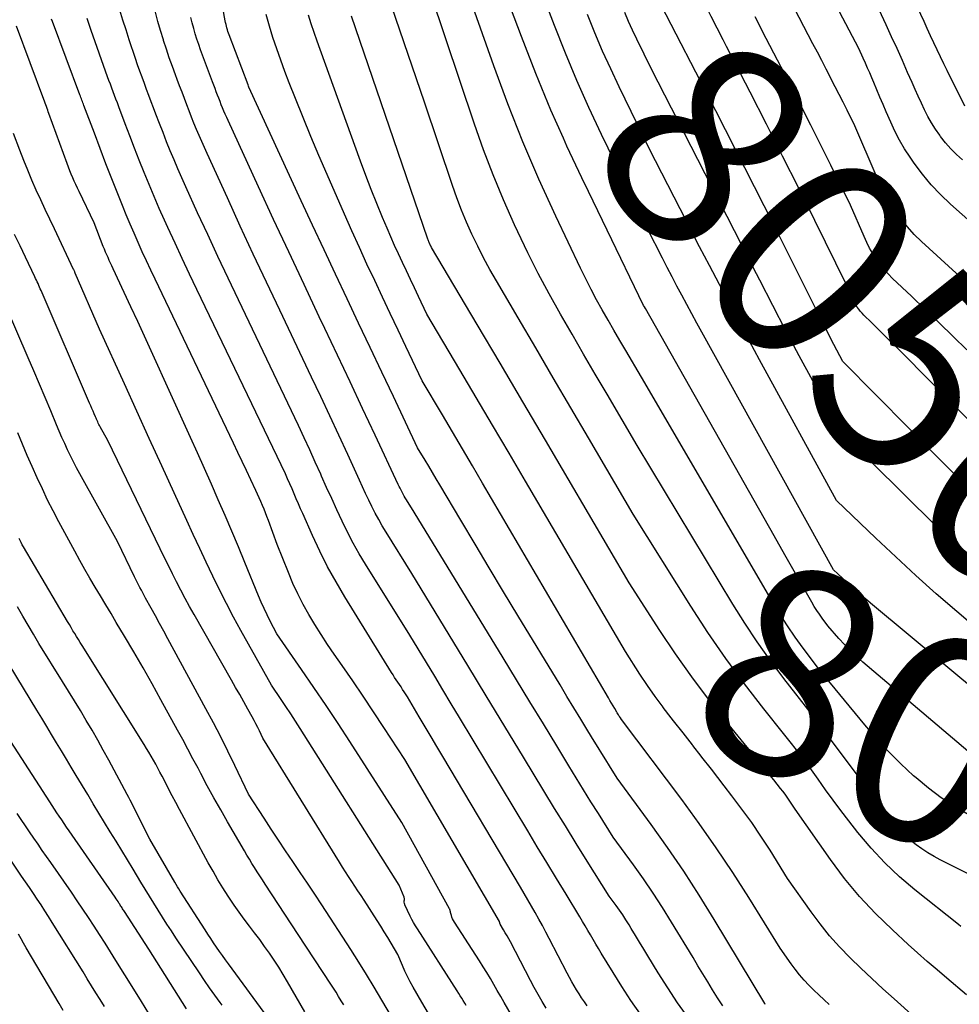
# Model space of a CAD drawing. Units: inches. Extents: x 2617517 to 2619650, y 1507206 to 1508947.
# Drawn here: x 2618129 to 2618195, y 1507613 to 1507682 of the extents above; entities that cross this region are included whole.
import ezdxf
from ezdxf.enums import TextEntityAlignment as Align

# ---------------------------------------------------------------- set-up
doc = ezdxf.new("R2010")
doc.units = ezdxf.units.IN
doc.header["$MEASUREMENT"] = 0
doc.layers.add('Tile_2643_35_SE_contour_2ft', color=215, linetype='Continuous')
doc.layers.add('Tile_2643_35_SE_contour_anno_2ft', color=177, linetype='Continuous')
doc.styles.add('Arial', font='arial.ttf')

msp = doc.modelspace()

# ---------------------------------------------------------------- linework, layer by layer
at = {"layer": 'Tile_2643_35_SE_contour_2ft'}
for p, q in [((2618168.4, 1507670.581, 8040), (2618168.356, 1507670.676, 8040)), ((2618182.476, 1507644.464, 8040), (2618181.725, 1507645.792, 8040)), ((2618176.652, 1507630.475, 8030), (2618176.08, 1507631.207, 8030))]:
    msp.add_line(p, q, dxfattribs=at)
for points in [[(2618194.98, 1507675.66, 8060), (2618193.758, 1507678.142, 8060), (2618193.522, 1507678.626, 8060), (2618193.288, 1507679.111, 8060), (2618193.057, 1507679.598, 8060), (2618192.827, 1507680.085, 8060), (2618192.599, 1507680.573, 8060), (2618192.37, 1507681.061, 8060), (2618192.141, 1507681.548, 8060), (2618191.91, 1507682.035, 8060), (2618188.2, 1507689.86, 8060), (2618187.671, 1507690.864, 8060)], [(2618200.461, 1507663.113, 8056), (2618193.978, 1507668.863, 8056), (2618193.29, 1507669.52, 8056), (2618192.636, 1507670.207, 8056), (2618192.033, 1507670.939, 8056), (2618191.465, 1507671.701, 8056), (2618191.174, 1507672.122, 8056), (2618190.795, 1507672.707, 8056), (2618190.44, 1507673.306, 8056), (2618190.121, 1507673.924, 8056), (2618189.825, 1507674.555, 8056), (2618189.513, 1507675.277, 8056), (2618189.296, 1507675.783, 8056), (2618189.079, 1507676.291, 8056), (2618188.865, 1507676.798, 8056), (2618188.653, 1507677.307, 8056), (2618188.515, 1507677.637, 8056), (2618188.37, 1507677.981, 8056), (2618188.223, 1507678.322, 8056), (2618188.073, 1507678.663, 8056), (2618187.92, 1507679.002, 8056), (2618187.61, 1507679.68, 8056), (2618183.134, 1507688.2, 8056)], [(2618181.109, 1507613.202, 8026), (2618181.073, 1507613.262, 8026), (2618177.557, 1507619.108, 8026), (2618176.511, 1507620.796, 8026), (2618175.435, 1507622.464, 8026), (2618174.315, 1507624.103, 8026), (2618173.165, 1507625.722, 8026), (2618170.82, 1507628.93, 8026), (2618170.281, 1507629.785, 8026), (2618170.012, 1507630.213, 8026), (2618169.745, 1507630.642, 8026), (2618169.48, 1507631.072, 8026), (2618169.216, 1507631.503, 8026), (2618168.772, 1507632.232, 8026), (2618168.287, 1507633.028, 8026), (2618167.803, 1507633.824, 8026), (2618167.319, 1507634.621, 8026), (2618166.836, 1507635.419, 8026), (2618163.912, 1507640.249, 8026), (2618162.914, 1507641.902, 8026), (2618161.918, 1507643.557, 8026), (2618160.927, 1507645.214, 8026), (2618159.937, 1507646.873, 8026), (2618158.476, 1507649.33, 8026), (2618158.22, 1507649.761, 8026), (2618157.963, 1507650.193, 8026), (2618157.707, 1507650.624, 8026), (2618157.451, 1507651.056, 8026), (2618156.94, 1507651.92, 8026), (2618155.251, 1507655.478, 8026), (2618154.445, 1507657.177, 8026), (2618153.639, 1507658.877, 8026), (2618152.835, 1507660.577, 8026), (2618152.032, 1507662.278, 8026), (2618151.231, 1507663.98, 8026), (2618150.434, 1507665.683, 8026), (2618149.641, 1507667.389, 8026), (2618148.852, 1507669.096, 8026), (2618145.211, 1507676.999, 8026), (2618145.181, 1507677.072, 8026), (2618145.152, 1507677.148, 8026), (2618143.837, 1507680.631, 8026), (2618143.794, 1507680.75, 8026), (2618143.753, 1507680.87, 8026), (2618143.716, 1507680.991, 8026), (2618143.68, 1507681.112, 8026), (2618143.648, 1507681.235, 8026), (2618143.618, 1507681.358, 8026), (2618143.592, 1507681.481, 8026), (2618143.567, 1507681.606, 8026), (2618142.583, 1507687.042, 8026)], [(2618196.42, 1507621.67, 8036), (2618193.274, 1507623.254, 8036), (2618192.837, 1507623.489, 8036), (2618192.409, 1507623.739, 8036), (2618191.996, 1507624.012, 8036), (2618191.592, 1507624.301, 8036), (2618191.494, 1507624.376, 8036), (2618191.156, 1507624.649, 8036), (2618190.832, 1507624.937, 8036), (2618190.529, 1507625.246, 8036), (2618190.238, 1507625.57, 8036), (2618189.961, 1507625.905, 8036), (2618189.687, 1507626.244, 8036), (2618189.419, 1507626.588, 8036), (2618189.155, 1507626.935, 8036), (2618184.31, 1507633.4, 8036), (2618182.389, 1507635.877, 8036), (2618181.451, 1507637.131, 8036), (2618180.544, 1507638.406, 8036), (2618179.682, 1507639.712, 8036), (2618178.85, 1507641.039, 8036), (2618172.21, 1507652.06, 8036), (2618170.104, 1507655.65, 8036), (2618169.291, 1507657.039, 8036), (2618168.479, 1507658.43, 8036), (2618167.67, 1507659.822, 8036), (2618166.863, 1507661.215, 8036), (2618166.077, 1507662.62, 8036), (2618165.317, 1507664.037, 8036), (2618164.595, 1507665.475, 8036), (2618163.899, 1507666.926, 8036), (2618163.669, 1507667.424, 8036), (2618162.906, 1507669.147, 8036), (2618162.182, 1507670.884, 8036), (2618161.516, 1507672.644, 8036), (2618160.89, 1507674.42, 8036), (2618156.87, 1507686.44, 8036)], [(2618195.807, 1507662.711, 8054), (2618194.365, 1507664.047, 8054), (2618191.967, 1507666.259, 8054), (2618191.468, 1507666.753, 8054), (2618190.994, 1507667.269, 8054), (2618190.558, 1507667.816, 8054), (2618190.146, 1507668.384, 8054), (2618189.77, 1507668.979, 8054), (2618189.418, 1507669.586, 8054), (2618189.1, 1507670.211, 8054), (2618188.806, 1507670.85, 8054), (2618187.33, 1507674.31, 8054), (2618186.793, 1507675.397, 8054), (2618186.523, 1507675.939, 8054), (2618186.25, 1507676.481, 8054), (2618185.975, 1507677.02, 8054), (2618185.697, 1507677.559, 8054), (2618185.644, 1507677.661, 8054), (2618185.339, 1507678.249, 8054), (2618185.033, 1507678.837, 8054), (2618184.727, 1507679.426, 8054), (2618184.42, 1507680.014, 8054), (2618181.249, 1507686.096, 8054)], [(2618195.204, 1507626.399, 8038), (2618194.252, 1507626.969, 8038), (2618193.328, 1507627.578, 8038), (2618192.446, 1507628.246, 8038), (2618191.592, 1507628.954, 8038), (2618191.418, 1507629.108, 8038), (2618190.52, 1507629.943, 8038), (2618189.649, 1507630.805, 8038), (2618188.82, 1507631.707, 8038), (2618188.019, 1507632.637, 8038), (2618184.88, 1507636.46, 8038), (2618183.739, 1507637.975, 8038), (2618183.183, 1507638.742, 8038), (2618182.645, 1507639.521, 8038), (2618182.135, 1507640.319, 8038), (2618181.644, 1507641.128, 8038), (2618172.49, 1507656.83, 8038), (2618171.411, 1507658.671, 8038), (2618170.999, 1507659.376, 8038), (2618170.589, 1507660.083, 8038), (2618170.181, 1507660.79, 8038), (2618169.774, 1507661.499, 8038), (2618169.377, 1507662.212, 8038), (2618168.991, 1507662.932, 8038), (2618168.622, 1507663.66, 8038), (2618168.264, 1507664.394, 8038), (2618166.542, 1507668.028, 8038), (2618165.371, 1507670.6, 8038), (2618164.254, 1507673.195, 8038), (2618163.218, 1507675.822, 8038), (2618162.234, 1507678.471, 8038), (2618159.727, 1507685.56, 8038)], [(2618194.813, 1507671.932, 8058), (2618194.399, 1507672.311, 8058), (2618194.004, 1507672.708, 8058), (2618193.636, 1507673.131, 8058), (2618193.288, 1507673.572, 8058), (2618193.236, 1507673.643, 8058), (2618192.941, 1507674.069, 8058), (2618192.663, 1507674.505, 8058), (2618192.41, 1507674.957, 8058), (2618192.175, 1507675.419, 8058), (2618191.955, 1507675.889, 8058), (2618191.738, 1507676.361, 8058), (2618191.524, 1507676.835, 8058), (2618191.313, 1507677.31, 8058), (2618191.002, 1507678.017, 8058), (2618190.635, 1507678.845, 8058), (2618190.265, 1507679.671, 8058), (2618189.889, 1507680.495, 8058), (2618189.511, 1507681.318, 8058), (2618187.91, 1507684.77, 8058)], [(2618194.712, 1507618.61, 8034), (2618194.53, 1507618.748, 8034), (2618191.512, 1507621.158, 8034), (2618190.441, 1507622.077, 8034), (2618189.415, 1507623.042, 8034), (2618188.46, 1507624.076, 8034), (2618187.551, 1507625.156, 8034), (2618186.912, 1507625.971, 8034), (2618186.363, 1507626.683, 8034), (2618185.823, 1507627.401, 8034), (2618185.293, 1507628.127, 8034), (2618184.772, 1507628.858, 8034), (2618183.74, 1507630.33, 8034), (2618180.998, 1507633.752, 8034), (2618179.658, 1507635.486, 8034), (2618178.36, 1507637.248, 8034), (2618177.124, 1507639.056, 8034), (2618175.93, 1507640.893, 8034), (2618171.93, 1507647.29, 8034), (2618168.808, 1507652.613, 8034), (2618167.588, 1507654.695, 8034), (2618166.368, 1507656.776, 8034), (2618165.148, 1507658.858, 8034), (2618163.929, 1507660.941, 8034), (2618162.416, 1507663.524, 8034), (2618161.964, 1507664.32, 8034), (2618161.527, 1507665.124, 8034), (2618161.112, 1507665.94, 8034), (2618160.712, 1507666.763, 8034), (2618160.338, 1507667.597, 8034), (2618159.983, 1507668.44, 8034), (2618159.658, 1507669.294, 8034), (2618159.352, 1507670.157, 8034), (2618157.41, 1507675.95, 8034), (2618154.575, 1507684.286, 8034)], [(2618167.072, 1507673.449, 8040), (2618166.202, 1507675.403, 8040), (2618165.157, 1507677.944, 8040), (2618164.159, 1507680.505, 8040), (2618162.707, 1507684.392, 8040)], [(2618198.61, 1507632.63, 8042), (2618188.568, 1507640.984, 8042), (2618188.103, 1507641.377, 8042), (2618187.643, 1507641.775, 8042), (2618187.19, 1507642.18, 8042), (2618186.741, 1507642.591, 8042), (2618185.85, 1507643.42, 8042), (2618176.694, 1507659.945, 8042), (2618176.342, 1507660.585, 8042), (2618175.992, 1507661.226, 8042), (2618175.647, 1507661.87, 8042), (2618175.304, 1507662.515, 8042), (2618174.964, 1507663.161, 8042), (2618174.625, 1507663.808, 8042), (2618174.288, 1507664.456, 8042), (2618173.952, 1507665.105, 8042), (2618172.91, 1507667.13, 8042), (2618169.717, 1507673.709, 8042), (2618168.842, 1507675.575, 8042), (2618168, 1507677.455, 8042), (2618167.208, 1507679.356, 8042), (2618166.449, 1507681.272, 8042), (2618165.707, 1507683.22, 8042)], [(2618197.972, 1507646.319, 8048), (2618186.49, 1507657.92, 8048), (2618186.079, 1507658.699, 8048), (2618185.875, 1507659.09, 8048), (2618185.673, 1507659.481, 8048), (2618185.473, 1507659.874, 8048), (2618185.276, 1507660.267, 8048), (2618183.023, 1507664.779, 8048), (2618181.696, 1507667.426, 8048), (2618180.362, 1507670.071, 8048), (2618179.019, 1507672.711, 8048), (2618177.67, 1507675.347, 8048), (2618173.532, 1507683.395, 8048)], [(2618178.412, 1507679.817, 8050), (2618178.172, 1507680.283, 8050), (2618177.755, 1507681.097, 8050), (2618177.338, 1507681.911, 8050), (2618176.989, 1507682.599, 8050)], [(2618168.722, 1507613.111, 8018), (2618168.529, 1507613.379, 8018), (2618168.341, 1507613.651, 8018), (2618168.161, 1507613.928, 8018), (2618167.986, 1507614.208, 8018), (2618167.818, 1507614.493, 8018), (2618167.654, 1507614.78, 8018), (2618167.495, 1507615.07, 8018), (2618167.341, 1507615.363, 8018), (2618166.093, 1507617.78, 8018), (2618165.855, 1507618.235, 8018), (2618165.614, 1507618.688, 8018), (2618165.367, 1507619.138, 8018), (2618165.118, 1507619.586, 8018), (2618164.864, 1507620.032, 8018), (2618164.608, 1507620.477, 8018), (2618164.349, 1507620.92, 8018), (2618164.089, 1507621.362, 8018), (2618158.69, 1507630.437, 8018), (2618158.28, 1507631.129, 8018), (2618157.869, 1507631.821, 8018), (2618157.459, 1507632.513, 8018), (2618157.049, 1507633.205, 8018), (2618156.23, 1507634.59, 8018), (2618156, 1507634.947, 8018), (2618155.891, 1507635.113, 8018), (2618155.782, 1507635.28, 8018), (2618155.671, 1507635.445, 8018), (2618155.56, 1507635.611, 8018), (2618155.449, 1507635.776, 8018), (2618155.34, 1507635.943, 8018), (2618155.232, 1507636.11, 8018), (2618155.127, 1507636.279, 8018), (2618151.876, 1507641.55, 8018), (2618151.264, 1507642.589, 8018), (2618150.68, 1507643.644, 8018), (2618150.14, 1507644.722, 8018), (2618149.629, 1507645.815, 8018), (2618148.955, 1507647.333, 8018), (2618148.804, 1507647.678, 8018), (2618148.653, 1507648.025, 8018), (2618148.505, 1507648.372, 8018), (2618148.359, 1507648.72, 8018), (2618148.21, 1507649.067, 8018), (2618148.059, 1507649.413, 8018), (2618147.902, 1507649.756, 8018), (2618147.741, 1507650.098, 8018), (2618141.584, 1507662.919, 8018), (2618141.074, 1507663.991, 8018), (2618140.569, 1507665.066, 8018), (2618140.071, 1507666.144, 8018), (2618139.578, 1507667.224, 8018), (2618139.346, 1507667.738, 8018), (2618138.978, 1507668.565, 8018), (2618138.617, 1507669.396, 8018), (2618138.267, 1507670.231, 8018), (2618137.923, 1507671.068, 8018), (2618137.588, 1507671.91, 8018), (2618137.256, 1507672.752, 8018), (2618136.931, 1507673.597, 8018), (2618136.609, 1507674.444, 8018), (2618136.162, 1507675.635, 8018), (2618136.064, 1507675.895, 8018), (2618135.966, 1507676.154, 8018), (2618135.868, 1507676.414, 8018), (2618135.77, 1507676.673, 8018), (2618135.672, 1507676.933, 8018), (2618135.576, 1507677.193, 8018), (2618135.481, 1507677.454, 8018), (2618135.388, 1507677.715, 8018), (2618134.252, 1507680.927, 8018), (2618134.107, 1507681.343, 8018), (2618133.965, 1507681.76, 8018)], [(2618172.431, 1507612.532, 8020), (2618171.771, 1507613.479, 8020), (2618171.137, 1507614.445, 8020), (2618170.522, 1507615.423, 8020), (2618169.699, 1507616.773, 8020), (2618169.511, 1507617.086, 8020), (2618169.324, 1507617.4, 8020), (2618169.139, 1507617.715, 8020), (2618168.956, 1507618.031, 8020), (2618168.773, 1507618.347, 8020), (2618168.589, 1507618.662, 8020), (2618168.402, 1507618.976, 8020), (2618168.213, 1507619.288, 8020), (2618167.255, 1507620.863, 8020), (2618166.587, 1507621.963, 8020), (2618165.92, 1507623.064, 8020), (2618165.255, 1507624.165, 8020), (2618164.591, 1507625.268, 8020), (2618159.849, 1507633.157, 8020), (2618159.275, 1507634.112, 8020), (2618158.699, 1507635.067, 8020), (2618158.123, 1507636.02, 8020), (2618157.546, 1507636.974, 8020), (2618156.39, 1507638.88, 8020), (2618153.325, 1507643.808, 8020), (2618152.884, 1507644.545, 8020), (2618152.461, 1507645.29, 8020), (2618152.064, 1507646.049, 8020), (2618151.685, 1507646.819, 8020), (2618151.322, 1507647.596, 8020), (2618150.963, 1507648.376, 8020), (2618150.61, 1507649.159, 8020), (2618150.262, 1507649.943, 8020), (2618150.204, 1507650.073, 8020), (2618149.826, 1507650.922, 8020), (2618149.443, 1507651.769, 8020), (2618149.052, 1507652.612, 8020), (2618148.655, 1507653.453, 8020), (2618144.474, 1507662.199, 8020), (2618143.757, 1507663.709, 8020), (2618143.046, 1507665.222, 8020), (2618142.344, 1507666.738, 8020), (2618141.646, 1507668.257, 8020), (2618140.827, 1507670.056, 8020), (2618140.547, 1507670.68, 8020), (2618140.273, 1507671.305, 8020), (2618140.007, 1507671.934, 8020), (2618139.745, 1507672.565, 8020), (2618139.491, 1507673.198, 8020), (2618139.239, 1507673.833, 8020), (2618138.993, 1507674.47, 8020), (2618138.749, 1507675.108, 8020), (2618138.583, 1507675.548, 8020), (2618138.422, 1507675.975, 8020), (2618138.261, 1507676.402, 8020), (2618138.1, 1507676.83, 8020), (2618137.939, 1507677.257, 8020), (2618137.78, 1507677.685, 8020), (2618137.625, 1507678.114, 8020), (2618137.474, 1507678.545, 8020), (2618137.327, 1507678.977, 8020), (2618136.89, 1507680.285, 8020), (2618136.666, 1507680.972, 8020), (2618136.448, 1507681.66, 8020), (2618136.241, 1507682.351, 8020)], [(2618175.738, 1507612.291, 8022), (2618175.014, 1507613.304, 8022), (2618174.326, 1507614.342, 8022), (2618173.662, 1507615.395, 8022), (2618172.947, 1507616.574, 8022), (2618172.658, 1507617.051, 8022), (2618172.369, 1507617.527, 8022), (2618172.08, 1507618.004, 8022), (2618171.792, 1507618.481, 8022), (2618171.633, 1507618.743, 8022), (2618171.42, 1507619.086, 8022), (2618171.2, 1507619.425, 8022), (2618170.972, 1507619.758, 8022), (2618170.738, 1507620.088, 8022), (2618170.26, 1507620.74, 8022), (2618168.73, 1507623.173, 8022), (2618167.969, 1507624.391, 8022), (2618167.211, 1507625.612, 8022), (2618166.459, 1507626.836, 8022), (2618165.711, 1507628.063, 8022), (2618164.295, 1507630.399, 8022), (2618163.004, 1507632.527, 8022), (2618161.713, 1507634.655, 8022), (2618160.42, 1507636.781, 8022), (2618159.127, 1507638.908, 8022), (2618156.54, 1507643.16, 8022), (2618154.744, 1507646.048, 8022), (2618154.483, 1507646.483, 8022), (2618154.231, 1507646.922, 8022), (2618153.992, 1507647.368, 8022), (2618153.762, 1507647.819, 8022), (2618153.54, 1507648.275, 8022), (2618153.321, 1507648.732, 8022), (2618153.107, 1507649.191, 8022), (2618152.894, 1507649.651, 8022), (2618152.082, 1507651.434, 8022), (2618151.462, 1507652.786, 8022), (2618150.837, 1507654.135, 8022), (2618150.206, 1507655.481, 8022), (2618149.57, 1507656.824, 8022), (2618147.353, 1507661.48, 8022), (2618146.431, 1507663.427, 8022), (2618145.516, 1507665.377, 8022), (2618144.609, 1507667.331, 8022), (2618143.709, 1507669.288, 8022), (2618142.3, 1507672.368, 8022), (2618142.111, 1507672.788, 8022), (2618141.925, 1507673.21, 8022), (2618141.743, 1507673.633, 8022), (2618141.565, 1507674.058, 8022), (2618141.391, 1507674.485, 8022), (2618141.22, 1507674.913, 8022), (2618141.053, 1507675.342, 8022), (2618140.888, 1507675.773, 8022), (2618140.722, 1507676.215, 8022), (2618140.558, 1507676.651, 8022), (2618140.393, 1507677.086, 8022), (2618140.229, 1507677.521, 8022), (2618140.108, 1507677.84, 8022), (2618139.889, 1507678.437, 8022), (2618139.676, 1507679.035, 8022), (2618139.472, 1507679.638, 8022), (2618139.276, 1507680.242, 8022), (2618139.26, 1507680.292, 8022), (2618139.067, 1507680.924, 8022), (2618138.882, 1507681.56, 8022), (2618138.709, 1507682.198, 8022)], [(2618178.156, 1507613.104, 8024), (2618177.794, 1507613.651, 8024), (2618177.446, 1507614.206, 8024), (2618177.107, 1507614.767, 8024), (2618176.768, 1507615.329, 8024), (2618176.428, 1507615.891, 8024), (2618176.09, 1507616.453, 8024), (2618174.596, 1507618.928, 8024), (2618173.966, 1507619.942, 8024), (2618173.318, 1507620.945, 8024), (2618172.643, 1507621.929, 8024), (2618171.951, 1507622.902, 8024), (2618170.54, 1507624.83, 8024), (2618169.505, 1507626.476, 8024), (2618168.99, 1507627.3, 8024), (2618168.477, 1507628.125, 8024), (2618167.967, 1507628.953, 8024), (2618167.46, 1507629.782, 8024), (2618166.609, 1507631.181, 8024), (2618165.678, 1507632.711, 8024), (2618164.746, 1507634.24, 8024), (2618163.814, 1507635.77, 8024), (2618162.882, 1507637.299, 8024), (2618156.7, 1507647.43, 8024), (2618156.16, 1507648.294, 8024), (2618156.081, 1507648.424, 8024), (2618156.005, 1507648.555, 8024), (2618155.932, 1507648.688, 8024), (2618155.861, 1507648.822, 8024), (2618155.793, 1507648.958, 8024), (2618155.726, 1507649.094, 8024), (2618155.659, 1507649.231, 8024), (2618155.594, 1507649.368, 8024), (2618153.982, 1507652.798, 8024), (2618153.11, 1507654.65, 8024), (2618152.238, 1507656.502, 8024), (2618151.363, 1507658.353, 8024), (2618150.488, 1507660.203, 8024), (2618150.103, 1507661.014, 8024), (2618149.039, 1507663.272, 8024), (2618147.979, 1507665.531, 8024), (2618146.928, 1507667.795, 8024), (2618145.882, 1507670.06, 8024), (2618143.765, 1507674.666, 8024), (2618143.666, 1507674.885, 8024), (2618143.569, 1507675.105, 8024), (2618143.474, 1507675.326, 8024), (2618143.381, 1507675.547, 8024), (2618143.291, 1507675.77, 8024), (2618143.202, 1507675.993, 8024), (2618143.114, 1507676.217, 8024), (2618143.028, 1507676.441, 8024), (2618142.94, 1507676.672, 8024), (2618142.854, 1507676.899, 8024), (2618142.768, 1507677.126, 8024), (2618142.682, 1507677.353, 8024), (2618141.979, 1507679.214, 8024), (2618141.845, 1507679.583, 8024), (2618141.716, 1507679.953, 8024), (2618141.595, 1507680.326, 8024), (2618141.48, 1507680.701, 8024), (2618141.373, 1507681.079, 8024), (2618141.272, 1507681.458, 8024), (2618141.18, 1507681.839, 8024)], [(2618185.548, 1507613.193, 8028), (2618185.192, 1507613.525, 8028), (2618184.839, 1507613.86, 8028), (2618184.49, 1507614.2, 8028), (2618184.145, 1507614.544, 8028), (2618183.811, 1507614.898, 8028), (2618183.49, 1507615.262, 8028), (2618183.187, 1507615.641, 8028), (2618182.897, 1507616.032, 8028), (2618182.13, 1507617.12, 8028), (2618179.955, 1507620.631, 8028), (2618178.844, 1507622.37, 8028), (2618177.703, 1507624.089, 8028), (2618176.515, 1507625.776, 8028), (2618175.297, 1507627.442, 8028), (2618171.1, 1507633.02, 8028), (2618171.034, 1507633.123, 8028), (2618171.023, 1507633.14, 8028), (2618171.012, 1507633.157, 8028), (2618171.002, 1507633.174, 8028), (2618170.991, 1507633.191, 8028), (2618170.935, 1507633.281, 8028), (2618170.897, 1507633.344, 8028), (2618170.858, 1507633.406, 8028), (2618170.821, 1507633.469, 8028), (2618170.783, 1507633.532, 8028), (2618170.637, 1507633.777, 8028), (2618170.528, 1507633.962, 8028), (2618170.418, 1507634.148, 8028), (2618170.308, 1507634.333, 8028), (2618170.199, 1507634.519, 8028), (2618161.445, 1507649.463, 8028), (2618160.75, 1507650.647, 8028), (2618160.054, 1507651.831, 8028), (2618159.357, 1507653.014, 8028), (2618158.658, 1507654.196, 8028), (2618157.26, 1507656.56, 8028), (2618156.121, 1507658.958, 8028), (2618155.578, 1507660.103, 8028), (2618155.035, 1507661.249, 8028), (2618154.493, 1507662.394, 8028), (2618153.952, 1507663.541, 8028), (2618153.416, 1507664.689, 8028), (2618152.887, 1507665.84, 8028), (2618152.367, 1507666.996, 8028), (2618151.853, 1507668.155, 8028), (2618150.639, 1507670.928, 8028), (2618150.073, 1507672.239, 8028), (2618149.517, 1507673.554, 8028), (2618148.976, 1507674.875, 8028), (2618148.444, 1507676.2, 8028), (2618148.009, 1507677.302, 8028), (2618147.71, 1507678.082, 8028), (2618147.42, 1507678.866, 8028), (2618147.146, 1507679.655, 8028), (2618146.881, 1507680.447, 8028), (2618146.634, 1507681.245, 8028), (2618146.4, 1507682.046, 8028)], [(2618174.012, 1507633.846, 8030), (2618174, 1507633.863, 8030), (2618173.444, 1507634.616, 8030), (2618172.911, 1507635.385, 8030), (2618172.393, 1507636.165, 8030), (2618171.38, 1507637.74, 8030), (2618164.428, 1507649.602, 8030), (2618163.291, 1507651.539, 8030), (2618162.152, 1507653.475, 8030), (2618161.011, 1507655.41, 8030), (2618159.868, 1507657.344, 8030), (2618157.58, 1507661.21, 8030), (2618156.993, 1507662.444, 8030), (2618156.713, 1507663.034, 8030), (2618156.433, 1507663.625, 8030), (2618156.154, 1507664.215, 8030), (2618155.875, 1507664.805, 8030), (2618155.6, 1507665.398, 8030), (2618155.33, 1507665.992, 8030), (2618155.068, 1507666.59, 8030), (2618154.811, 1507667.191, 8030), (2618154.504, 1507667.924, 8030), (2618154.104, 1507668.895, 8030), (2618153.715, 1507669.87, 8030), (2618153.34, 1507670.851, 8030), (2618152.974, 1507671.836, 8030), (2618150.156, 1507679.602, 8030), (2618149.945, 1507680.196, 8030), (2618149.74, 1507680.793, 8030), (2618149.542, 1507681.391, 8030), (2618149.35, 1507681.992, 8030)], [(2618195.1, 1507613.86, 8032), (2618193.729, 1507615.014, 8032), (2618193.047, 1507615.595, 8032), (2618192.37, 1507616.181, 8032), (2618191.7, 1507616.777, 8032), (2618191.036, 1507617.377, 8032), (2618189.941, 1507618.379, 8032), (2618188.774, 1507619.52, 8032), (2618187.659, 1507620.708, 8032), (2618186.623, 1507621.966, 8032), (2618185.641, 1507623.27, 8032), (2618183.18, 1507626.77, 8032), (2618182.913, 1507627.2, 8032), (2618182.776, 1507627.412, 8032), (2618182.634, 1507627.621, 8032), (2618182.485, 1507627.825, 8032), (2618182.33, 1507628.025, 8032), (2618182.169, 1507628.227, 8032), (2618181.929, 1507628.526, 8032), (2618181.69, 1507628.823, 8032), (2618181.449, 1507629.121, 8032), (2618181.208, 1507629.417, 8032), (2618178.381, 1507632.881, 8032), (2618177.168, 1507634.42, 8032), (2618175.99, 1507635.984, 8032), (2618174.865, 1507637.586, 8032), (2618173.776, 1507639.215, 8032), (2618171.65, 1507642.51, 8032), (2618167.409, 1507649.744, 8032), (2618165.831, 1507652.432, 8032), (2618164.25, 1507655.119, 8032), (2618162.665, 1507657.803, 8032), (2618161.078, 1507660.486, 8032), (2618157.9, 1507665.85, 8032), (2618157.847, 1507665.961, 8032), (2618157.838, 1507665.978, 8032), (2618157.829, 1507665.996, 8032), (2618157.821, 1507666.014, 8032), (2618157.813, 1507666.032, 8032), (2618157.779, 1507666.104, 8032), (2618157.771, 1507666.122, 8032), (2618157.763, 1507666.14, 8032), (2618157.755, 1507666.158, 8032), (2618157.747, 1507666.177, 8032), (2618157.715, 1507666.256, 8032), (2618157.691, 1507666.315, 8032), (2618157.669, 1507666.373, 8032), (2618157.647, 1507666.432, 8032), (2618157.626, 1507666.491, 8032), (2618152.352, 1507681.938, 8032)], [(2618199.42, 1507636.23, 8044), (2618194.423, 1507640.518, 8044), (2618192.992, 1507641.766, 8044), (2618191.576, 1507643.03, 8044), (2618190.181, 1507644.318, 8044), (2618188.8, 1507645.62, 8044), (2618186.06, 1507648.25, 8044), (2618180.712, 1507658.022, 8044), (2618180.003, 1507659.327, 8044), (2618179.299, 1507660.635, 8044), (2618178.604, 1507661.948, 8044), (2618177.913, 1507663.263, 8044), (2618177.228, 1507664.581, 8044), (2618176.544, 1507665.899, 8044), (2618175.862, 1507667.219, 8044), (2618175.181, 1507668.539, 8044), (2618173.05, 1507672.68, 8044), (2618170.944, 1507677.019, 8044), (2618170.361, 1507678.258, 8044), (2618169.799, 1507679.505, 8044), (2618169.266, 1507680.766, 8044), (2618168.753, 1507682.036, 8044)], [(2618195.338, 1507644.209, 8046), (2618194.148, 1507645.337, 8046), (2618192.971, 1507646.479, 8046), (2618186.28, 1507653.08, 8046), (2618184.404, 1507656.562, 8046), (2618183.471, 1507658.306, 8046), (2618182.546, 1507660.054, 8046), (2618181.631, 1507661.808, 8046), (2618180.724, 1507663.565, 8046), (2618180.493, 1507664.016, 8046), (2618179.476, 1507666.002, 8046), (2618178.458, 1507667.987, 8046), (2618177.439, 1507669.972, 8046), (2618176.419, 1507671.957, 8046), (2618173.19, 1507678.24, 8046), (2618172.168, 1507680.34, 8046), (2618171.881, 1507680.948, 8046), (2618171.602, 1507681.559, 8046), (2618171.336, 1507682.175, 8046)], [(2618195.122, 1507658.722, 8052), (2618194.162, 1507659.659, 8052), (2618193.198, 1507660.594, 8052), (2618192.23, 1507661.524, 8052), (2618191.26, 1507662.451, 8052), (2618189.96, 1507663.688, 8052), (2618189.649, 1507664.004, 8052), (2618189.352, 1507664.333, 8052), (2618189.078, 1507664.68, 8052), (2618188.819, 1507665.04, 8052), (2618188.582, 1507665.416, 8052), (2618188.36, 1507665.799, 8052), (2618188.159, 1507666.195, 8052), (2618187.973, 1507666.598, 8052), (2618187.04, 1507668.78, 8052), (2618185.667, 1507671.563, 8052), (2618184.976, 1507672.952, 8052), (2618184.281, 1507674.339, 8052), (2618183.578, 1507675.722, 8052), (2618182.869, 1507677.102, 8052), (2618182.736, 1507677.361, 8052), (2618181.957, 1507678.869, 8052), (2618181.179, 1507680.377, 8052), (2618180.403, 1507681.886, 8052)], [(2618164.844, 1507610.046, 8014), (2618162.957, 1507613.329, 8014), (2618162.717, 1507613.746, 8014), (2618162.476, 1507614.163, 8014), (2618162.235, 1507614.579, 8014), (2618161.993, 1507614.996, 8014), (2618161.748, 1507615.41, 8014), (2618161.498, 1507615.822, 8014), (2618161.242, 1507616.229, 8014), (2618160.983, 1507616.634, 8014), (2618159.493, 1507618.917, 8014), (2618159.429, 1507619.028, 8014), (2618159.371, 1507619.141, 8014), (2618159.324, 1507619.26, 8014), (2618159.284, 1507619.382, 8014), (2618159.228, 1507619.586, 8014), (2618159.222, 1507619.608, 8014), (2618159.217, 1507619.63, 8014), (2618159.212, 1507619.652, 8014), (2618159.208, 1507619.674, 8014), (2618159.191, 1507619.763, 8014), (2618159.186, 1507619.785, 8014), (2618159.179, 1507619.807, 8014), (2618159.171, 1507619.827, 8014), (2618159.161, 1507619.847, 8014), (2618155.85, 1507625.86, 8014), (2618152.232, 1507631.476, 8014), (2618151.407, 1507632.741, 8014), (2618150.573, 1507634, 8014), (2618149.725, 1507635.249, 8014), (2618148.868, 1507636.492, 8014), (2618147.14, 1507638.97, 8014), (2618146.694, 1507639.844, 8014), (2618146.477, 1507640.284, 8014), (2618146.267, 1507640.727, 8014), (2618146.068, 1507641.174, 8014), (2618145.876, 1507641.626, 8014), (2618144.931, 1507643.928, 8014), (2618144.477, 1507645.025, 8014), (2618144.018, 1507646.12, 8014), (2618143.553, 1507647.212, 8014), (2618143.082, 1507648.301, 8014), (2618142.606, 1507649.389, 8014), (2618142.126, 1507650.474, 8014), (2618141.641, 1507651.557, 8014), (2618141.152, 1507652.639, 8014), (2618138.411, 1507658.657, 8014), (2618137.946, 1507659.674, 8014), (2618137.479, 1507660.691, 8014), (2618137.009, 1507661.706, 8014), (2618136.536, 1507662.721, 8014), (2618135.769, 1507664.362, 8014), (2618135.68, 1507664.555, 8014), (2618135.591, 1507664.749, 8014), (2618135.504, 1507664.943, 8014), (2618135.417, 1507665.137, 8014), (2618135.332, 1507665.333, 8014), (2618135.249, 1507665.528, 8014), (2618135.168, 1507665.725, 8014), (2618135.088, 1507665.922, 8014), (2618134.44, 1507667.55, 8014), (2618133.4, 1507669.738, 8014), (2618133.289, 1507669.977, 8014), (2618133.179, 1507670.216, 8014), (2618133.071, 1507670.456, 8014), (2618132.966, 1507670.697, 8014), (2618132.863, 1507670.94, 8014), (2618132.764, 1507671.184, 8014), (2618132.669, 1507671.429, 8014), (2618132.577, 1507671.675, 8014), (2618131.309, 1507675.15, 8014), (2618131.264, 1507675.273, 8014), (2618131.219, 1507675.397, 8014), (2618131.174, 1507675.52, 8014), (2618131.129, 1507675.643, 8014), (2618131.084, 1507675.766, 8014), (2618131.039, 1507675.889, 8014), (2618130.994, 1507676.012, 8014), (2618130.948, 1507676.135, 8014), (2618129.051, 1507681.235, 8014)], [(2618165.868, 1507612.932, 8016), (2618165.588, 1507613.411, 8016), (2618165.312, 1507613.893, 8016), (2618165.045, 1507614.38, 8016), (2618164.784, 1507614.87, 8016), (2618163.385, 1507617.551, 8016), (2618163.271, 1507617.765, 8016), (2618163.155, 1507617.978, 8016), (2618163.034, 1507618.188, 8016), (2618162.911, 1507618.397, 8016), (2618162.677, 1507618.786, 8016), (2618162.63, 1507618.933, 8016), (2618162.618, 1507618.977, 8016), (2618156.04, 1507630.23, 8016), (2618154.586, 1507632.466, 8016), (2618153.873, 1507633.551, 8016), (2618153.154, 1507634.632, 8016), (2618152.424, 1507635.706, 8016), (2618151.687, 1507636.775, 8016), (2618151.136, 1507637.568, 8016), (2618150.678, 1507638.242, 8016), (2618150.23, 1507638.923, 8016), (2618149.799, 1507639.614, 8016), (2618149.377, 1507640.312, 8016), (2618148.981, 1507641.023, 8016), (2618148.607, 1507641.745, 8016), (2618148.268, 1507642.485, 8016), (2618147.951, 1507643.235, 8016), (2618147.18, 1507645.19, 8016), (2618146.564, 1507646.863, 8016), (2618146.466, 1507647.126, 8016), (2618146.365, 1507647.388, 8016), (2618146.26, 1507647.648, 8016), (2618146.153, 1507647.908, 8016), (2618146.042, 1507648.166, 8016), (2618145.93, 1507648.423, 8016), (2618145.814, 1507648.678, 8016), (2618145.696, 1507648.933, 8016), (2618145.339, 1507649.694, 8016), (2618145.04, 1507650.328, 8016), (2618144.741, 1507650.962, 8016), (2618144.44, 1507651.594, 8016), (2618144.139, 1507652.227, 8016), (2618138.683, 1507663.637, 8016), (2618138.383, 1507664.272, 8016), (2618138.086, 1507664.908, 8016), (2618137.793, 1507665.546, 8016), (2618137.504, 1507666.186, 8016), (2618137.222, 1507666.828, 8016), (2618136.945, 1507667.473, 8016), (2618136.676, 1507668.121, 8016), (2618136.413, 1507668.772, 8016), (2618136.097, 1507669.567, 8016), (2618135.683, 1507670.619, 8016), (2618135.273, 1507671.671, 8016), (2618134.869, 1507672.727, 8016), (2618134.468, 1507673.783, 8016), (2618133.74, 1507675.722, 8016), (2618133.705, 1507675.814, 8016), (2618133.671, 1507675.906, 8016), (2618133.636, 1507675.998, 8016), (2618133.601, 1507676.09, 8016), (2618133.567, 1507676.182, 8016), (2618133.532, 1507676.274, 8016), (2618133.497, 1507676.367, 8016), (2618133.463, 1507676.459, 8016), (2618131.549, 1507681.57, 8016), (2618131.495, 1507681.716, 8016)], [(2618203.173, 1507647.282, 8050), (2618201.79, 1507647.24, 8050), (2618190.061, 1507659.061, 8050), (2618189.671, 1507659.452, 8050), (2618189.279, 1507659.843, 8050), (2618188.885, 1507660.231, 8050), (2618188.491, 1507660.618, 8050), (2618187.964, 1507661.133, 8050), (2618187.836, 1507661.265, 8050), (2618187.714, 1507661.403, 8050), (2618187.6, 1507661.547, 8050), (2618187.493, 1507661.697, 8050), (2618187.394, 1507661.853, 8050), (2618187.302, 1507662.011, 8050), (2618187.218, 1507662.175, 8050), (2618187.141, 1507662.342, 8050), (2618186.75, 1507663.25, 8050), (2618184.541, 1507667.73, 8050), (2618183.431, 1507669.966, 8050), (2618182.313, 1507672.199, 8050), (2618181.183, 1507674.426, 8050), (2618180.045, 1507676.648, 8050), (2618178.412, 1507679.817, 8050)], [(2618160.312, 1507613.121, 8012), (2618160.211, 1507613.292, 8012), (2618160.109, 1507613.462, 8012), (2618160.005, 1507613.631, 8012), (2618159.9, 1507613.8, 8012), (2618159.794, 1507613.968, 8012), (2618159.687, 1507614.135, 8012), (2618156.918, 1507618.447, 8012), (2618156.784, 1507618.665, 8012), (2618156.656, 1507618.887, 8012), (2618156.536, 1507619.115, 8012), (2618156.423, 1507619.345, 8012), (2618156.057, 1507620.132, 8012), (2618156.048, 1507620.154, 8012), (2618156.04, 1507620.177, 8012), (2618156.034, 1507620.199, 8012), (2618156.028, 1507620.223, 8012), (2618156.01, 1507620.317, 8012), (2618156.007, 1507620.34, 8012), (2618156.005, 1507620.364, 8012), (2618156.006, 1507620.387, 8012), (2618156.009, 1507620.411, 8012), (2618156.019, 1507620.467, 8012), (2618156.023, 1507620.517, 8012), (2618156.022, 1507620.568, 8012), (2618156.013, 1507620.617, 8012), (2618155.997, 1507620.666, 8012), (2618155.66, 1507621.5, 8012), (2618148.772, 1507632.395, 8012), (2618148.447, 1507632.902, 8012), (2618148.119, 1507633.407, 8012), (2618147.786, 1507633.908, 8012), (2618147.449, 1507634.406, 8012), (2618146.77, 1507635.4, 8012), (2618144.657, 1507639.197, 8012), (2618144.147, 1507640.133, 8012), (2618143.65, 1507641.076, 8012), (2618143.171, 1507642.028, 8012), (2618142.703, 1507642.986, 8012), (2618142.247, 1507643.95, 8012), (2618141.794, 1507644.916, 8012), (2618141.345, 1507645.883, 8012), (2618140.898, 1507646.851, 8012), (2618140.02, 1507648.768, 8012), (2618139.15, 1507650.665, 8012), (2618138.282, 1507652.563, 8012), (2618137.415, 1507654.462, 8012), (2618136.55, 1507656.361, 8012), (2618134.82, 1507660.16, 8012), (2618133.136, 1507664.063, 8012), (2618133.127, 1507664.084, 8012), (2618133.118, 1507664.106, 8012), (2618133.108, 1507664.127, 8012), (2618133.099, 1507664.149, 8012), (2618133.06, 1507664.235, 8012), (2618133.051, 1507664.256, 8012), (2618133.041, 1507664.278, 8012), (2618133.031, 1507664.299, 8012), (2618133.021, 1507664.32, 8012), (2618131.683, 1507667.13, 8012), (2618131.364, 1507667.805, 8012), (2618131.048, 1507668.482, 8012), (2618130.736, 1507669.16, 8012), (2618130.426, 1507669.839, 8012), (2618130.126, 1507670.523, 8012), (2618129.835, 1507671.21, 8012), (2618129.558, 1507671.903, 8012), (2618129.289, 1507672.6, 8012), (2618128.85, 1507673.774, 8012)], [(2618168.356, 1507670.676, 8040), (2618167.319, 1507672.893, 8040), (2618167.072, 1507673.449, 8040)], [(2618170.107, 1507667.057, 8040), (2618168.484, 1507670.403, 8040), (2618168.4, 1507670.581, 8040)], [(2618157.701, 1507612.57, 8010), (2618157.234, 1507613.362, 8010), (2618156.626, 1507614.396, 8010), (2618156.422, 1507614.762, 8010), (2618156.227, 1507615.133, 8010), (2618156.049, 1507615.511, 8010), (2618155.881, 1507615.895, 8010), (2618155.56, 1507616.67, 8010), (2618155.095, 1507617.464, 8010), (2618154.86, 1507617.859, 8010), (2618154.621, 1507618.253, 8010), (2618154.377, 1507618.643, 8010), (2618154.13, 1507619.03, 8010), (2618153.217, 1507620.442, 8010), (2618153.003, 1507620.772, 8010), (2618152.789, 1507621.102, 8010), (2618152.573, 1507621.43, 8010), (2618152.357, 1507621.759, 8010), (2618152.142, 1507622.088, 8010), (2618151.929, 1507622.418, 8010), (2618151.719, 1507622.751, 8010), (2618151.511, 1507623.084, 8010), (2618146.18, 1507631.72, 8010), (2618145.943, 1507632.218, 8010), (2618145.822, 1507632.466, 8010), (2618145.698, 1507632.713, 8010), (2618145.569, 1507632.957, 8010), (2618145.437, 1507633.199, 8010), (2618145.139, 1507633.732, 8010), (2618144.856, 1507634.239, 8010), (2618144.571, 1507634.746, 8010), (2618144.285, 1507635.252, 8010), (2618143.998, 1507635.758, 8010), (2618141.404, 1507640.312, 8010), (2618141.089, 1507640.874, 8010), (2618140.78, 1507641.439, 8010), (2618140.479, 1507642.009, 8010), (2618140.184, 1507642.582, 8010), (2618139.895, 1507643.157, 8010), (2618139.608, 1507643.734, 8010), (2618139.324, 1507644.312, 8010), (2618139.041, 1507644.891, 8010), (2618135.4, 1507652.42, 8010), (2618134.869, 1507653.374, 8010), (2618134.823, 1507653.458, 8010), (2618134.779, 1507653.543, 8010), (2618134.737, 1507653.629, 8010), (2618134.696, 1507653.716, 8010), (2618134.657, 1507653.804, 8010), (2618134.618, 1507653.891, 8010), (2618134.58, 1507653.98, 8010), (2618134.542, 1507654.068, 8010), (2618134.458, 1507654.267, 8010), (2618134.379, 1507654.455, 8010), (2618134.299, 1507654.643, 8010), (2618134.219, 1507654.83, 8010), (2618134.138, 1507655.018, 8010), (2618130.758, 1507662.85, 8010), (2618130.705, 1507662.97, 8010), (2618130.653, 1507663.089, 8010), (2618130.6, 1507663.209, 8010), (2618130.547, 1507663.328, 8010), (2618130.493, 1507663.446, 8010), (2618130.438, 1507663.565, 8010), (2618130.383, 1507663.683, 8010), (2618130.327, 1507663.801, 8010), (2618129.679, 1507665.158, 8010), (2618129.299, 1507665.955, 8010), (2618128.92, 1507666.753, 8010)], [(2618181.725, 1507645.792, 8040), (2618172.77, 1507661.61, 8040), (2618172.711, 1507661.707, 8040), (2618172.65, 1507661.815, 8040), (2618170.107, 1507667.057, 8040)], [(2618155.49, 1507611.73, 8008), (2618154.45, 1507613.506, 8008), (2618153.923, 1507614.391, 8008), (2618153.389, 1507615.271, 8008), (2618152.843, 1507616.143, 8008), (2618152.29, 1507617.011, 8008), (2618150.278, 1507620.117, 8008), (2618149.783, 1507620.875, 8008), (2618149.284, 1507621.631, 8008), (2618148.779, 1507622.382, 8008), (2618148.27, 1507623.131, 8008), (2618147.761, 1507623.879, 8008), (2618147.256, 1507624.631, 8008), (2618146.757, 1507625.386, 8008), (2618146.262, 1507626.144, 8008), (2618145.17, 1507627.83, 8008), (2618144.223, 1507629.821, 8008), (2618143.741, 1507630.813, 8008), (2618143.249, 1507631.799, 8008), (2618142.742, 1507632.778, 8008), (2618142.223, 1507633.751, 8008), (2618139.577, 1507638.629, 8008), (2618139.287, 1507639.161, 8008), (2618138.997, 1507639.693, 8008), (2618138.705, 1507640.224, 8008), (2618138.412, 1507640.754, 8008), (2618138.03, 1507641.446, 8008), (2618137.929, 1507641.631, 8008), (2618137.829, 1507641.816, 8008), (2618137.731, 1507642.002, 8008), (2618137.635, 1507642.189, 8008), (2618137.539, 1507642.377, 8008), (2618137.445, 1507642.565, 8008), (2618137.352, 1507642.754, 8008), (2618137.26, 1507642.943, 8008), (2618136.07, 1507645.4, 8008), (2618133.454, 1507650.098, 8008), (2618133.229, 1507650.513, 8008), (2618133.011, 1507650.93, 8008), (2618132.803, 1507651.353, 8008), (2618132.6, 1507651.779, 8008), (2618132.405, 1507652.209, 8008), (2618132.213, 1507652.639, 8008), (2618132.026, 1507653.072, 8008), (2618131.843, 1507653.507, 8008), (2618131.435, 1507654.486, 8008), (2618131.048, 1507655.41, 8008), (2618130.659, 1507656.334, 8008), (2618130.266, 1507657.255, 8008), (2618129.871, 1507658.176, 8008), (2618128.359, 1507661.68, 8008)], [(2618151.803, 1507613.166, 8006), (2618151.626, 1507613.459, 8006), (2618151.447, 1507613.751, 8006), (2618151.266, 1507614.041, 8006), (2618151.082, 1507614.329, 8006), (2618150.896, 1507614.616, 8006), (2618148.63, 1507618.07, 8006), (2618146.343, 1507621.574, 8006), (2618146.158, 1507621.86, 8006), (2618145.972, 1507622.146, 8006), (2618145.787, 1507622.432, 8006), (2618145.603, 1507622.718, 8006), (2618145.421, 1507623.006, 8006), (2618145.242, 1507623.296, 8006), (2618145.066, 1507623.587, 8006), (2618144.892, 1507623.881, 8006), (2618143.724, 1507625.891, 8006), (2618143.246, 1507626.724, 8006), (2618142.776, 1507627.562, 8006), (2618142.317, 1507628.406, 8006), (2618141.865, 1507629.254, 8006), (2618141.672, 1507629.621, 8006), (2618141.321, 1507630.287, 8006), (2618140.966, 1507630.952, 8006), (2618140.609, 1507631.615, 8006), (2618140.248, 1507632.277, 8006), (2618139.091, 1507634.39, 8006), (2618138.474, 1507635.503, 8006), (2618137.848, 1507636.611, 8006), (2618137.209, 1507637.713, 8006), (2618136.562, 1507638.809, 8006), (2618135.991, 1507639.765, 8006), (2618135.624, 1507640.379, 8006), (2618135.256, 1507640.994, 8006), (2618134.888, 1507641.608, 8006), (2618134.519, 1507642.222, 8006), (2618134.155, 1507642.839, 8006), (2618133.796, 1507643.458, 8006), (2618133.446, 1507644.083, 8006), (2618133.102, 1507644.711, 8006), (2618131.998, 1507646.76, 8006), (2618131.601, 1507647.516, 8006), (2618131.216, 1507648.277, 8006), (2618130.848, 1507649.047, 8006), (2618130.491, 1507649.822, 8006), (2618130.145, 1507650.603, 8006), (2618129.805, 1507651.385, 8006), (2618129.47, 1507652.171, 8006), (2618129.14, 1507652.958, 8006)], [(2618149.099, 1507612.682, 8004), (2618147.891, 1507614.778, 8004), (2618147.592, 1507615.282, 8004), (2618147.285, 1507615.781, 8004), (2618146.966, 1507616.272, 8004), (2618146.639, 1507616.759, 8004), (2618146.302, 1507617.238, 8004), (2618145.959, 1507617.714, 8004), (2618145.608, 1507618.182, 8004), (2618145.25, 1507618.647, 8004), (2618144.879, 1507619.134, 8004), (2618144.527, 1507619.612, 8004), (2618144.186, 1507620.1, 8004), (2618143.854, 1507620.593, 8004), (2618143.766, 1507620.728, 8004), (2618143.403, 1507621.298, 8004), (2618143.051, 1507621.873, 8004), (2618142.713, 1507622.458, 8004), (2618142.385, 1507623.048, 8004), (2618140.388, 1507626.755, 8004), (2618140.132, 1507627.234, 8004), (2618139.879, 1507627.713, 8004), (2618139.628, 1507628.194, 8004), (2618139.379, 1507628.675, 8004), (2618139.172, 1507629.08, 8004), (2618139.026, 1507629.359, 8004), (2618138.879, 1507629.637, 8004), (2618138.729, 1507629.914, 8004), (2618138.576, 1507630.189, 8004), (2618138.42, 1507630.463, 8004), (2618138.262, 1507630.735, 8004), (2618138.099, 1507631.004, 8004), (2618137.933, 1507631.272, 8004), (2618133.618, 1507638.156, 8004), (2618133.489, 1507638.362, 8004), (2618133.36, 1507638.569, 8004), (2618133.231, 1507638.777, 8004), (2618133.103, 1507638.985, 8004), (2618132.976, 1507639.193, 8004), (2618132.85, 1507639.402, 8004), (2618132.725, 1507639.611, 8004), (2618132.6, 1507639.821, 8004), (2618129.535, 1507645.033, 8004), (2618129.454, 1507645.174, 8004), (2618129.375, 1507645.317, 8004), (2618129.301, 1507645.462, 8004), (2618129.229, 1507645.607, 8004)], [(2618195.179, 1507630.824, 8040), (2618187.889, 1507637.014, 8040), (2618187.452, 1507637.402, 8040), (2618187.027, 1507637.802, 8040), (2618186.619, 1507638.221, 8040), (2618186.223, 1507638.651, 8040), (2618185.45, 1507639.53, 8040), (2618185.059, 1507640.062, 8040), (2618184.868, 1507640.331, 8040), (2618184.684, 1507640.604, 8040), (2618184.51, 1507640.883, 8040), (2618184.343, 1507641.167, 8040), (2618182.476, 1507644.464, 8040)], [(2618146.531, 1507612.279, 8002), (2618143.793, 1507616.015, 8002), (2618143.582, 1507616.306, 8002), (2618143.372, 1507616.597, 8002), (2618143.165, 1507616.891, 8002), (2618142.959, 1507617.186, 8002), (2618142.756, 1507617.482, 8002), (2618142.556, 1507617.78, 8002), (2618142.358, 1507618.08, 8002), (2618142.163, 1507618.382, 8002), (2618140.441, 1507621.074, 8002), (2618140.343, 1507621.229, 8002), (2618140.247, 1507621.384, 8002), (2618140.153, 1507621.541, 8002), (2618140.06, 1507621.699, 8002), (2618138.32, 1507624.7, 8002), (2618137.174, 1507626.978, 8002), (2618137.068, 1507627.186, 8002), (2618136.961, 1507627.394, 8002), (2618136.852, 1507627.601, 8002), (2618136.743, 1507627.807, 8002), (2618135.462, 1507630.19, 8002), (2618135.082, 1507630.886, 8002), (2618134.696, 1507631.579, 8002), (2618134.301, 1507632.266, 8002), (2618133.899, 1507632.949, 8002), (2618133.492, 1507633.63, 8002), (2618133.081, 1507634.308, 8002), (2618132.668, 1507634.986, 8002), (2618132.253, 1507635.661, 8002), (2618130.616, 1507638.311, 8002), (2618130.233, 1507638.939, 8002), (2618129.856, 1507639.57, 8002), (2618129.487, 1507640.206, 8002), (2618129.122, 1507640.844, 8002)], [(2618143.342, 1507613.143, 8000), (2618143.207, 1507613.33, 8000), (2618142.841, 1507613.84, 8000), (2618142.479, 1507614.353, 8000), (2618142.124, 1507614.87, 8000), (2618141.772, 1507615.39, 8000), (2618140.138, 1507617.833, 8000), (2618139.823, 1507618.31, 8000), (2618139.511, 1507618.787, 8000), (2618139.203, 1507619.268, 8000), (2618138.897, 1507619.751, 8000), (2618138.595, 1507620.235, 8000), (2618138.295, 1507620.721, 8000), (2618137.996, 1507621.208, 8000), (2618137.7, 1507621.696, 8000), (2618137.154, 1507622.599, 8000), (2618136.76, 1507623.249, 8000), (2618136.366, 1507623.898, 8000), (2618135.971, 1507624.546, 8000), (2618135.574, 1507625.194, 8000), (2618135.179, 1507625.842, 8000), (2618134.784, 1507626.49, 8000), (2618134.392, 1507627.141, 8000), (2618134.002, 1507627.792, 8000), (2618133.203, 1507629.129, 8000), (2618132.863, 1507629.698, 8000), (2618132.522, 1507630.267, 8000), (2618132.18, 1507630.836, 8000), (2618131.838, 1507631.403, 8000), (2618131.495, 1507631.971, 8000), (2618131.152, 1507632.539, 8000), (2618130.808, 1507633.106, 8000), (2618130.464, 1507633.672, 8000), (2618127.6, 1507638.381, 8000)], [(2618176.08, 1507631.207, 8030), (2618176.051, 1507631.244, 8030), (2618175.392, 1507632.082, 8030), (2618174.731, 1507632.918, 8030), (2618174.57, 1507633.121, 8030), (2618174.012, 1507633.846, 8030)], [(2618140.879, 1507612.887, 7998), (2618138.26, 1507617.05, 7998), (2618136.553, 1507619.657, 7998), (2618136.512, 1507619.721, 7998), (2618136.47, 1507619.785, 7998), (2618136.429, 1507619.85, 7998), (2618136.388, 1507619.914, 7998), (2618136.347, 1507619.979, 7998), (2618136.306, 1507620.044, 7998), (2618136.265, 1507620.109, 7998), (2618136.224, 1507620.173, 7998), (2618136.177, 1507620.247, 7998), (2618136.111, 1507620.348, 7998), (2618136.045, 1507620.449, 7998), (2618135.978, 1507620.549, 7998), (2618135.911, 1507620.648, 7998), (2618132.703, 1507625.28, 7998), (2618132.531, 1507625.529, 7998), (2618132.361, 1507625.779, 7998), (2618132.192, 1507626.03, 7998), (2618132.024, 1507626.282, 7998), (2618131.858, 1507626.534, 7998), (2618131.691, 1507626.787, 7998), (2618131.526, 1507627.04, 7998), (2618131.361, 1507627.294, 7998), (2618127.931, 1507632.588, 7998)], [(2618178.258, 1507628.404, 8030), (2618177.361, 1507629.562, 8030), (2618176.707, 1507630.404, 8030), (2618176.652, 1507630.475, 8030)], [(2618194.55, 1507609.55, 8030), (2618190.066, 1507613.577, 8030), (2618189.289, 1507614.284, 8030), (2618188.517, 1507614.997, 8030), (2618187.755, 1507615.719, 8030), (2618186.998, 1507616.448, 8030), (2618186.268, 1507617.2, 8030), (2618185.567, 1507617.977, 8030), (2618184.911, 1507618.793, 8030), (2618184.285, 1507619.634, 8030), (2618182.66, 1507621.95, 8030), (2618181.435, 1507623.917, 8030), (2618180.808, 1507624.89, 8030), (2618180.162, 1507625.85, 8030), (2618179.486, 1507626.789, 8030), (2618178.792, 1507627.716, 8030), (2618178.258, 1507628.404, 8030)], [(2618138.262, 1507612.571, 7996), (2618137.732, 1507613.411, 7996), (2618137.205, 1507614.254, 7996), (2618135.96, 1507616.259, 7996), (2618135.585, 1507616.858, 7996), (2618135.208, 1507617.457, 7996), (2618134.827, 1507618.053, 7996), (2618134.443, 1507618.648, 7996), (2618134.056, 1507619.239, 7996), (2618133.664, 1507619.828, 7996), (2618133.267, 1507620.414, 7996), (2618132.866, 1507620.997, 7996), (2618131.433, 1507623.063, 7996), (2618131.137, 1507623.489, 7996), (2618130.842, 1507623.916, 7996), (2618130.547, 1507624.342, 7996), (2618130.253, 1507624.769, 7996), (2618129.96, 1507625.196, 7996), (2618129.669, 1507625.626, 7996), (2618129.381, 1507626.056, 7996), (2618129.095, 1507626.489, 7996)], [(2618135.164, 1507613.047, 7994), (2618134.868, 1507613.531, 7994), (2618134.571, 1507614.015, 7994), (2618134.273, 1507614.498, 7994), (2618133.974, 1507614.981, 7994), (2618133.675, 1507615.464, 7994), (2618131.539, 1507618.893, 7994), (2618131.282, 1507619.303, 7994), (2618131.022, 1507619.711, 7994), (2618130.758, 1507620.116, 7994), (2618130.492, 1507620.521, 7994), (2618130.224, 1507620.923, 7994), (2618129.954, 1507621.324, 7994), (2618129.681, 1507621.724, 7994), (2618129.408, 1507622.124, 7994), (2618127.725, 1507624.569, 7994)], [(2618132.303, 1507612.775, 7992), (2618132.01, 1507613.274, 7992), (2618129.733, 1507617.14, 7992), (2618129.55, 1507617.451, 7992), (2618129.368, 1507617.763, 7992), (2618129.186, 1507618.075, 7992)]]:
    msp.add_polyline3d(points, dxfattribs=at)

# ---------------------------------------------------------------- texts
at = {"layer": 'Tile_2643_35_SE_contour_anno_2ft', "color": 18, "style": 'Arial'}
for s, rotation, p in [('8050', -47.30655, (2618188.103, 1507661.069)), ('8040', -25.75794, (2618197.707, 1507629.198))]:
    msp.add_text(s, height=14.4, rotation=rotation, dxfattribs=at).set_placement(p, align=Align.MIDDLE_CENTER)

doc.saveas('drawing.dxf')
